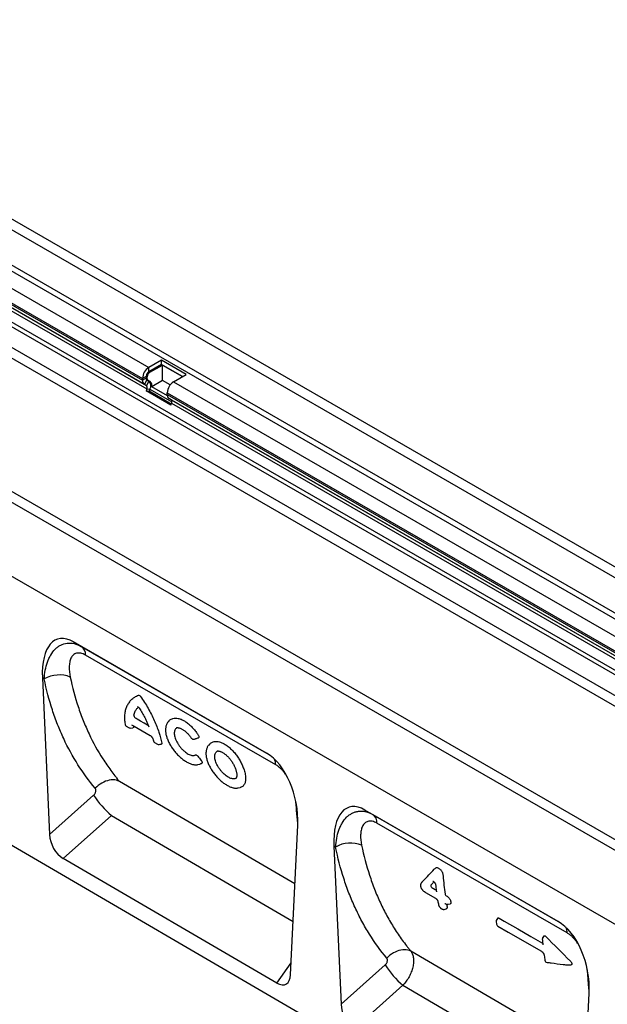
# Model space of a CAD drawing. Units: millimetres. Extents: x -897 to 835, y -393 to 754.
# Drawn here: x -656 to -426, y -182 to 203 of the extents above; entities that cross this region are included whole.
import ezdxf

# ---------------------------------------------------------------- set-up
doc = ezdxf.new("R2010")
doc.units = ezdxf.units.MM
doc.layers.add('132404', color=7, linetype='Continuous')

# ---------------------------------------------------------------- blocks, each defined once
blk = doc.blocks.new('1038046-M_002_ISO_view')
for p, q in [((-703.11, 420.89), (4, 12.68)), ((6.57, 15.39), (-700.54, 423.6)), ((-704.17, 405.27), (2.94, -2.93)), ((-703.11, 407.11), (4, -1.1)), ((-710, 401.9), (-511.59, 287.36)), ((-712.48, 397.62), (-514.06, 283.08)), ((-712.48, 396.94), (-514.06, 282.4)), ((-689.42, 382.44), (-513.34, 280.8)), ((-687.66, 381.43), (-512.53, 280.33)), ((-686.21, 379.31), (-512.36, 278.95)), ((-712.48, 375.98), (-5.37, -32.22)), ((-685.21, 374.43), (-31.97, -2.68)), ((-684.3, 372.09), (-33.54, -3.58)), ((-88.45, -40.69), (-795.56, 367.52)), ((-85.89, -37.98), (-793, 370.22)), ((-671.45, 356.58), (-46.4, -4.25)), ((-671.45, 356.58), (-46.4, -4.25)), ((-196.08, -7.65), (-764.93, 320.74)), ((-196.08, -7.65), (-764.93, 320.74)), ((-506.64, 290.22), (-511.59, 287.36)), ((-496.95, 284.63), (-506.64, 290.22)), ((-506.64, 288.59), (-506.64, 290.22)), ((-506.64, 288.59), (-511.59, 285.73)), ((-511.59, 285.73), (-511.59, 287.36)), ((-511.59, 285.73), (-511.16, 285.48)), ((-511.16, 285.48), (-506.21, 288.34)), ((-498.36, 283.81), (-506.64, 288.59)), ((-506.21, 288.34), (-498.36, 283.81)), ((-506.21, 282.22), (-506.21, 288.34)), ((-512.65, 283.89), (-514.06, 283.08)), ((-512.65, 283.22), (-514.06, 282.4)), ((-514.06, 283.08), (-514.06, 282.4)), ((-512.34, 282.53), (-513.34, 280.8)), ((-512.65, 283.89), (-512.65, 283.22)), ((-512.65, 283.89), (-512.22, 283.65)), ((-512.65, 283.22), (-512.22, 282.97)), ((-511.53, 282.06), (-512.53, 280.33)), ((-512.34, 282.53), (-511.91, 282.28)), ((-512.34, 282.53), (-511.53, 282.06)), ((-512.22, 282.97), (-512.22, 283.65)), ((-511.11, 281.82), (-511.91, 282.28)), ((-511.53, 282.06), (-511.11, 281.82)), ((-506.21, 282.22), (-510.41, 279.79)), ((-503.26, 280.51), (-506.21, 282.22)), ((-501.9, 281.77), (-496.95, 284.63)), ((-501.9, 281.77), (-158.03, 83.26)), ((-513.34, 280.8), (-512.53, 280.33)), ((-512.36, 278.95), (-512.67, 278.16)), ((-502.98, 272.57), (-512.67, 278.16)), ((-512.67, 278.16), (-511.45, 278.05)), ((-512.36, 278.95), (-511.14, 278.84)), ((-511.14, 278.84), (-511.45, 278.05)), ((-502.79, 273.06), (-511.45, 278.05)), ((-511.14, 278.84), (-502.55, 273.88)), ((-504.33, 276.28), (-510.41, 279.79)), ((-504.37, 276.81), (-504.37, 277.48)), ((-504.37, 277.48), (-160.51, 78.97)), ((-504.37, 276.81), (-160.51, 78.3)), ((-502.85, 274.74), (-503.65, 275.2)), ((-503.65, 275.2), (-159.78, 76.69)), ((-502.85, 274.74), (-158.98, 76.23)), ((-502.98, 272.57), (-502.68, 273.36)), ((-502.68, 273.36), (-158.81, 74.85)), ((-803.34, 239.06), (-96.94, -172.82)), ((-465.49, 136.25), (-541.06, 179.87)), ((-541.06, 179.87), (-538.01, 178.11)), ((-538.01, 178.11), (-465.49, 136.24)), ((-553.24, 165.78), (-550.47, 104.45)), ((-552.5, 165.36), (-553.24, 165.78)), ((-518.57, 157.06), (-518.97, 156.62)), ((-515.9, 154.48), (-515.96, 154.47)), ((-520.4, 146.89), (-519.34, 146.28)), ((-503.61, 149.04), (-503.99, 148.6)), ((-518.73, 146.15), (-517.81, 146.25)), ((-509.31, 140.49), (-508.26, 139.87)), ((-493.98, 141.79), (-493.36, 141.9)), ((-493.98, 141.79), (-493.92, 141.8)), ((-487.78, 139.9), (-488.16, 139.47)), ((-492.46, 131.83), (-491.66, 132)), ((-454.41, 85.18), (-523.12, 125.27)), ((-550.47, 104.45), (-533.18, 119.88)), ((-476.67, 122.69), (-475.87, 122.85)), ((-526.24, 111.92), (-545.15, 95.05)), ((-526.24, 111.92), (-455.11, 70.43)), ((-453.83, 115), (-453.63, 114.87)), ((-351.44, 70.4), (-427.01, 114.03)), ((-427.01, 114.03), (-423.96, 112.27)), ((-423.96, 112.27), (-351.43, 70.4)), ((-456.11, 49.5), (-453.32, 108.1)), ((-439.18, 99.94), (-436.38, 37.94)), ((-438.49, 99.54), (-439.18, 99.94)), ((-461.48, 46.27), (-545.15, 95.05)), ((-394.49, 77.11), (-393.7, 77.27)), ((-375.64, 70.42), (-375.5, 69.3)), ((-357.07, 64.68), (-357.49, 63.97)), ((-340.39, 18.66), (-409.03, 58.71)), ((-461.48, 46.27), (-455.88, 54.21)), ((-436.38, 37.94), (-419.11, 53.34)), ((-339.79, 49.16), (-339.57, 49.01)), ((-412.16, 45.38), (-431.06, 28.53)), ((-412.16, 45.38), (-341.09, 3.92)), ((-342.08, -16.99), (-339.26, 42.26))]:
    blk.add_line(p, q)
at = {"flags": 128}
for points in [[(-461.93, 131.73), (-473.24, 138.27), (-518.5, 164.39), (-536.36, 174.7)], [(-518.31, 147.44), (-517.32, 146.86), (-511.04, 143.24)], [(-511.78, 147.07), (-512.13, 147.27), (-513.47, 148.05), (-514.81, 148.82), (-516.15, 149.6), (-516.57, 149.84)], [(-523.12, 125.27), (-523.68, 125.51), (-524.29, 125.69), (-524.94, 125.8), (-525.62, 125.84), (-526.33, 125.81), (-527.06, 125.7), (-527.79, 125.52), (-528.53, 125.28), (-529.26, 124.96), (-529.98, 124.59), (-530.68, 124.16), (-531.35, 123.67), (-531.98, 123.13), (-532.57, 122.55)], [(-347.88, 65.89), (-359.19, 72.42), (-404.44, 98.54), (-422.31, 108.86)], [(-403.42, 81.86), (-403.29, 81.78), (-399.45, 79.56)], [(-400.81, 83.67), (-400.48, 83.48), (-400.15, 83.29), (-399.52, 82.93), (-399.15, 82.72)], [(-396.04, 75.11), (-395.63, 75.19), (-395.23, 75.27)], [(-375.08, 71.66), (-375.18, 71.52), (-375.47, 71.11)], [(-374.52, 71.67), (-372.57, 70.55), (-367.26, 67.48), (-362.05, 64.47), (-357.55, 61.87)], [(-375.01, 68.55), (-371.02, 66.25), (-357.94, 58.7)], [(-409.03, 58.71), (-409.59, 58.95), (-410.2, 59.13), (-410.85, 59.24), (-411.54, 59.28), (-412.25, 59.25), (-412.97, 59.14), (-413.71, 58.97), (-414.45, 58.72), (-415.18, 58.41), (-415.9, 58.04), (-416.6, 57.61), (-417.27, 57.12), (-417.9, 56.59), (-418.49, 56.01)]]:
    blk.add_lwpolyline(points, dxfattribs=at)
for centre, radius, start, end in [((-508.73, 282.85), 5.34, 122.3869, 177.6131), ((-510.34, 283.79), 2.31, 122.6055, 177.3945), ((-509.92, 283.54), 2.31, 122.6055, 177.3945), ((-512.31, 282.23), 1.76, 174.3796, 234.302), ((-511.9, 283.14), 0.755, 174.3796, 234.302), ((-511.47, 282.9), 0.755, 174.3796, 234.302), ((-513.38, 280.2), 2.62, 328.7012, 45.2148), ((-512.33, 280.27), 1.97, 346.1786, 51.9288), ((-499.04, 277.26), 5.34, 122.3869, 177.6131), ((-513.32, 279.54), 1.12, 328.7012, 45.2148), ((-502.62, 276.63), 1.76, 174.3796, 234.302), ((-503.64, 273.94), 1.12, 328.7012, 45.2148), ((-540.25, 174.92), 3.9, 356.8561, 54.9189), ((-546.66, 155.43), 11.52, 67.8988, 120.487), ((-519.9, 147.76), 1, 189.6491, 239.9823), ((-518.84, 147.14), 1, 239.9823, 276.1486), ((-508.81, 141.35), 1, 194.3733, 239.9824), ((-507.76, 140.74), 1, 239.9824, 275.3503), ((-494.16, 142.77), 1, 214.0294, 280.3566), ((-466.89, 131.71), 4.96, 0.2511, 27.0172), ((-504.22, 138.13), 34.23, 212.2283, 229.9821), ((-426.2, 109.08), 3.9, 356.7954, 54.9043), ((-432.66, 89.57), 11.55, 67.8604, 120.3137), ((-374.65, 70.54), 1, 145.3765, 186.7507), ((-374.51, 69.42), 1, 187.2873, 239.9915), ((-352.84, 65.87), 4.96, 0.1946, 27.0518), ((-356.63, 63.46), 1, 149.4238, 185.0913), ((-355.63, 55.34), 1, 188.9805, 262.6574), ((-390.15, 71.6), 34.23, 212.2283, 229.9821), ((-347.5, 54.34), 1, 263.3054, 276.0295)]:
    blk.add_arc(centre, radius, start, end)
for centre, major_axis, ratio, start_param, end_param in [((-538.76, 155.45), (-8.66, 25.48), 0.456862, 5.802519, 7.287583), ((-467.79, 114.48), (-4.58, 23.13), 0.595368, 4.317492, 5.802556), ((-424.71, 89.61), (-8.66, 25.48), 0.456862, 5.802519, 7.287583), ((-544.76, 102.03), (-3.49, 7.44), 0.609927, 0.973038, 2.418031), ((-353.74, 48.64), (-4.58, 23.13), 0.595368, 4.317492, 5.802556), ((-461.82, 53.67), (-3.86, 7.85), 0.538206, 2.46021, 3.914182), ((-430.67, 35.51), (-3.49, 7.44), 0.609927, 0.973038, 2.418031)]:
    blk.add_ellipse(centre, major_axis=major_axis, ratio=ratio, start_param=start_param, end_param=end_param)
for points, knots in [([(-552.5, 165.36), (-552.44, 166.55), (-552.3, 167.69), (-551.9, 169.89), (-551.62, 170.94), (-551.1, 172.44), (-550.9, 172.92), (-550.47, 173.86), (-550.23, 174.32), (-549.47, 175.61), (-548.89, 176.37), (-548.07, 177.19), (-547.9, 177.35), (-547.56, 177.65), (-547.38, 177.79), (-546.83, 178.19), (-546.46, 178.43), (-545.28, 179.03), (-544.45, 179.3), (-542.66, 179.51), (-541.75, 179.46), (-540.35, 179.13), (-539.87, 178.98), (-538.94, 178.6), (-538.47, 178.38), (-538.01, 178.11)], [0, 0, 0, 0, 0.125, 0.125, 0.25, 0.25, 0.3125, 0.3125, 0.375, 0.375, 0.5, 0.5, 0.53125, 0.53125, 0.5625, 0.5625, 0.625, 0.625, 0.75, 0.75, 0.875, 0.875, 0.9375, 0.9375, 1, 1, 1, 1]), ([(-536.36, 174.7), (-536.68, 174.89), (-537, 175.05), (-537.63, 175.3), (-537.94, 175.39), (-538.54, 175.51), (-538.82, 175.54), (-539.38, 175.53), (-539.64, 175.5), (-540.38, 175.3), (-540.81, 175.06), (-541.35, 174.56), (-541.51, 174.37), (-541.81, 173.96), (-541.94, 173.73), (-542.16, 173.26), (-542.26, 173), (-542.43, 172.47), (-542.5, 172.19), (-542.67, 171.33), (-542.73, 170.73), (-542.76, 168.85), (-542.62, 167.51), (-542.33, 166.11)], [0, 0, 0, 0, 0.0625, 0.0625, 0.125, 0.125, 0.1875, 0.1875, 0.25, 0.25, 0.375, 0.375, 0.4375, 0.4375, 0.5, 0.5, 0.5625, 0.5625, 0.625, 0.625, 0.75, 0.75, 1, 1, 1, 1]), ([(-542.33, 166.11), (-541.5, 162.13), (-540.48, 158.29), (-538.95, 153.64), (-538.63, 152.72), (-537.96, 150.89), (-537.62, 149.99), (-536.55, 147.3), (-535.79, 145.55), (-533.38, 140.43), (-531.58, 137.17), (-528.61, 132.53), (-527.58, 131.02), (-525.96, 128.82), (-525.41, 128.09), (-524.56, 127.02), (-524.28, 126.67), (-523.7, 125.96), (-523.41, 125.61), (-523.12, 125.27)], [0, 0, 0, 0, 0.25, 0.25, 0.3125, 0.3125, 0.375, 0.375, 0.5, 0.5, 0.75, 0.75, 0.875, 0.875, 0.9375, 0.9375, 0.96875, 0.96875, 1, 1, 1, 1]), ([(-532.57, 122.55), (-535.01, 125.46), (-537.25, 128.53), (-541.36, 135.02), (-543.23, 138.43), (-545.74, 143.8), (-546.53, 145.64), (-547.63, 148.45), (-547.99, 149.4), (-548.68, 151.32), (-549.01, 152.28), (-550.6, 157.15), (-551.66, 161.19), (-552.5, 165.36)], [0, 0, 0, 0, 0.25, 0.25, 0.5, 0.5, 0.625, 0.625, 0.6875, 0.6875, 0.75, 0.75, 1, 1, 1, 1]), ([(-518.58, 157.05), (-518.36, 157.28), (-517.92, 157.74), (-517.18, 158.27), (-516.43, 158.69), (-515.93, 158.89), (-515.67, 158.99)], [0, 0, 0, 0, 0.272584, 0.550178, 0.775089, 1, 1, 1, 1]), ([(-515.67, 158.99), (-515.56, 159.03), (-515.4, 159.01), (-515.08, 158.82), (-514.93, 158.67), (-514.79, 158.48)], [0, 0, 0, 0, 0.5, 0.5, 1, 1, 1, 1]), ([(-514.79, 158.48), (-513.73, 156.99), (-512.76, 155.45), (-511.41, 153.08), (-510.98, 152.28), (-510.18, 150.7), (-509.81, 149.91), (-509.11, 148.35), (-508.78, 147.57), (-508.18, 146.03), (-507.91, 145.26), (-507.17, 143.02), (-506.79, 141.61), (-506.53, 140.28)], [0, 0, 0, 0, 0.25, 0.25, 0.375, 0.375, 0.5, 0.5, 0.625, 0.625, 0.75, 0.75, 1, 1, 1, 1]), ([(-518.97, 156.6), (-519.04, 156.52), (-519.27, 156.27), (-519.61, 155.79), (-519.99, 155.16), (-520.32, 154.48), (-520.59, 153.77), (-520.81, 153.01), (-520.97, 152.22), (-521.08, 151.38), (-521.12, 150.51), (-521.11, 149.61), (-521.04, 148.68), (-520.96, 148), (-520.89, 147.63), (-520.88, 147.59)], [0, 0, 0, 0, 0.036369, 0.120226, 0.204658, 0.289702, 0.374849, 0.460112, 0.546255, 0.633258, 0.721142, 0.809859, 0.898979, 0.987981, 1, 1, 1, 1]), ([(-517.4, 151.17), (-517.4, 151.18), (-517.35, 151.47), (-517.22, 152), (-516.95, 152.71), (-516.52, 153.47), (-516.08, 154), (-515.72, 154.27), (-515.66, 154.32)], [0, 0, 0, 0, 0.010458, 0.211949, 0.411244, 0.611923, 0.930253, 1, 1, 1, 1]), ([(-515.95, 154.5), (-515.95, 154.5), (-515.96, 154.5), (-515.92, 154.5), (-515.83, 154.45), (-515.7, 154.36), (-515.55, 154.22), (-515.38, 154.04), (-515.26, 153.88), (-515.2, 153.78), (-515.18, 153.76)], [0, 0, 0, 0, 0.014951, 0.165109, 0.308595, 0.454308, 0.60912, 0.774191, 0.949888, 1, 1, 1, 1]), ([(-517.4, 151.17), (-517.41, 151.12), (-517.41, 151.07), (-517.4, 150.96), (-517.39, 150.9), (-517.33, 150.72), (-517.27, 150.58), (-517.11, 150.32), (-517.01, 150.2), (-516.79, 149.99), (-516.68, 149.9), (-516.57, 149.84)], [0, 0, 0, 0, 0.125, 0.125, 0.25, 0.25, 0.5, 0.5, 0.75, 0.75, 1, 1, 1, 1]), ([(-515.18, 153.76), (-515.02, 153.51), (-514.66, 152.95), (-514.15, 152.08), (-513.63, 151.16), (-513.15, 150.23), (-512.71, 149.31), (-512.3, 148.39), (-511.93, 147.49), (-511.7, 146.88), (-511.6, 146.59), (-511.6, 146.58)], [0, 0, 0, 0, 0.108686, 0.234867, 0.361766, 0.48924, 0.616286, 0.74312, 0.870204, 0.997125, 1, 1, 1, 1]), ([(-517.61, 146.63), (-517.61, 146.55), (-517.61, 146.4), (-517.69, 146.27), (-517.78, 146.26), (-517.81, 146.26)], [0, 0, 0, 0, 0.3938022, 0.7892141, 1, 1, 1, 1]), ([(-517.66, 147.06), (-517.65, 147), (-517.64, 146.85), (-517.62, 146.71), (-517.61, 146.63)], [0, 0, 0, 0, 0.459544, 1, 1, 1, 1]), ([(-503.98, 148.6), (-504.08, 148.49), (-504.28, 148.25), (-504.53, 147.83), (-504.74, 147.35), (-504.9, 146.82), (-505.01, 146.26), (-505.06, 145.66), (-505.06, 145.02), (-505, 144.35), (-504.88, 143.67), (-504.71, 142.96), (-504.49, 142.24), (-504.21, 141.51), (-503.89, 140.79), (-503.53, 140.06), (-503.12, 139.34), (-502.68, 138.63), (-502.2, 137.94), (-501.7, 137.26), (-501.16, 136.61), (-500.6, 135.98), (-500.03, 135.38), (-499.44, 134.82), (-498.83, 134.3), (-498.22, 133.81), (-497.61, 133.37), (-496.99, 132.98), (-496.37, 132.63), (-495.76, 132.33), (-495.16, 132.09), (-494.56, 131.91), (-493.97, 131.79), (-493.4, 131.74), (-492.9, 131.75), (-492.61, 131.81), (-492.48, 131.84)], [0, 0, 0, 0, 0.023741, 0.05117, 0.078978, 0.107134, 0.135915, 0.165542, 0.19568, 0.225742, 0.255995, 0.286444, 0.317171, 0.347635, 0.377746, 0.407981, 0.438358, 0.468478, 0.498262, 0.528233, 0.5583, 0.588089, 0.617621, 0.647435, 0.677365, 0.707021, 0.736672, 0.766645, 0.796891, 0.826951, 0.857242, 0.887871, 0.91882, 0.94912, 0.978911, 1, 1, 1, 1]), ([(-503.59, 149.02), (-503.51, 149.13), (-503.28, 149.39), (-502.82, 149.68), (-502.13, 149.97), (-501.24, 150.09), (-500.12, 149.98), (-498.92, 149.6), (-497.68, 148.97), (-496.42, 148.11), (-495.19, 147.04), (-494.02, 145.79), (-493.04, 144.55), (-492.49, 143.71), (-492.26, 143.37)], [0, 0, 0, 0, 0.041289, 0.105595, 0.169693, 0.26535, 0.361007, 0.456448, 0.55189, 0.647247, 0.742605, 0.837945, 0.933286, 1, 1, 1, 1]), ([(-511.03, 143.23), (-511.01, 143.22), (-510.93, 143.17), (-510.78, 143.06), (-510.61, 142.89), (-510.43, 142.69), (-510.28, 142.47), (-510.15, 142.25), (-510.05, 142.03), (-510.01, 141.91), (-509.99, 141.85)], [0, 0, 0, 0, 0.081488, 0.205737, 0.332426, 0.461819, 0.593344, 0.730022, 0.87001, 1, 1, 1, 1]), ([(-500.39, 146.3), (-500.51, 146.26), (-500.8, 146.15), (-501.15, 145.8), (-501.44, 145.29), (-501.61, 144.66), (-501.64, 143.91), (-501.53, 143.09), (-501.29, 142.2), (-500.93, 141.27), (-500.44, 140.33), (-499.86, 139.41), (-499.19, 138.53), (-498.46, 137.72), (-497.69, 137.01), (-496.91, 136.41), (-496.14, 135.93), (-495.41, 135.59), (-494.72, 135.4), (-494.1, 135.36), (-493.66, 135.45), (-493.43, 135.56), (-493.36, 135.6)], [0, 0, 0, 0, 0.03322, 0.085323, 0.137429, 0.189825, 0.242224, 0.295016, 0.34781, 0.400949, 0.454087, 0.507255, 0.560419, 0.613132, 0.665841, 0.717762, 0.769682, 0.821039, 0.872398, 0.923813, 0.975231, 1, 1, 1, 1]), ([(-500.79, 146.27), (-500.75, 146.28), (-500.63, 146.3), (-500.39, 146.31), (-500.06, 146.28), (-499.69, 146.2), (-499.29, 146.06), (-498.87, 145.88), (-498.43, 145.64), (-497.97, 145.35), (-497.51, 145), (-497.05, 144.61), (-496.59, 144.18), (-496.14, 143.71), (-495.71, 143.2), (-495.33, 142.7), (-495.1, 142.36), (-494.99, 142.21)], [0, 0, 0, 0, 0.036218, 0.103951, 0.175169, 0.244632, 0.314201, 0.382597, 0.451289, 0.520698, 0.590712, 0.660202, 0.730428, 0.801639, 0.872197, 0.94284, 1, 1, 1, 1]), ([(-492.26, 143.37), (-492.19, 143.25), (-492.13, 143.14), (-492.04, 142.9), (-492.02, 142.79), (-492.01, 142.58), (-492.02, 142.49), (-492.09, 142.36), (-492.14, 142.31), (-492.21, 142.29)], [0, 0, 0, 0, 0.25, 0.25, 0.5, 0.5, 0.75, 0.75, 1, 1, 1, 1]), ([(-509.99, 141.86), (-509.95, 141.72), (-509.87, 141.46), (-509.81, 141.22), (-509.79, 141.11)], [0, 0, 0, 0, 0.551638, 1, 1, 1, 1]), ([(-507.66, 139.74), (-507.61, 139.75), (-507.29, 139.78), (-506.98, 139.81), (-506.71, 139.83)], [0, 0, 0, 0, 0.170628, 1, 1, 1, 1]), ([(-506.53, 140.28), (-506.52, 140.19), (-506.5, 140.03), (-506.57, 139.87), (-506.67, 139.85), (-506.72, 139.84)], [0, 0, 0, 0, 0.365177, 0.731913, 1, 1, 1, 1]), ([(-493.92, 141.8), (-493.84, 141.82), (-493.76, 141.83), (-493.68, 141.85), (-493.56, 141.87), (-493.44, 141.89), (-493.32, 141.91)], [0, 0, 0, 0, 0.000366743, 0.000366743, 0.000366743, 0.0009255747, 0.0009255747, 0.0009255747, 0.0009255747]), ([(-492.21, 142.29), (-492.3, 142.26), (-492.39, 142.23), (-492.48, 142.19), (-492.7, 142.12), (-492.92, 142.05), (-493.13, 141.98), (-493.19, 141.96), (-493.25, 141.93), (-493.32, 141.91)], [0.000978799, 0.000978799, 0.000978799, 0.000978799, 0.001521773, 0.001521773, 0.001521773, 0.002805861, 0.002805861, 0.002805861, 0.003180613, 0.003180613, 0.003180613, 0.003180613]), ([(-488.16, 139.46), (-488.26, 139.34), (-488.47, 139.09), (-488.72, 138.66), (-488.93, 138.17), (-489.09, 137.65), (-489.18, 137.17), (-489.2, 136.87), (-489.21, 136.76)], [0, 0, 0, 0, 0.167995, 0.346096, 0.525391, 0.709375, 0.898547, 1, 1, 1, 1]), ([(-487.77, 139.89), (-487.68, 139.99), (-487.45, 140.25), (-486.99, 140.55), (-486.4, 140.79), (-485.75, 140.92), (-484.92, 140.93), (-483.9, 140.74), (-482.68, 140.28), (-481.43, 139.57), (-480.18, 138.63), (-478.96, 137.5), (-477.82, 136.2), (-476.77, 134.78), (-475.84, 133.28), (-475.06, 131.73), (-474.52, 130.38), (-474.16, 129.25), (-474.02, 128.65), (-473.95, 128.35)], [0, 0, 0, 0, 0.030288, 0.077151, 0.123665, 0.170327, 0.216839, 0.286359, 0.355878, 0.425416, 0.494954, 0.564446, 0.633937, 0.703418, 0.772898, 0.842517, 0.912137, 0.956068, 1, 1, 1, 1]), ([(-493.36, 135.6), (-493.31, 135.63), (-493.24, 135.64), (-493.1, 135.62), (-493.01, 135.59), (-492.76, 135.46), (-492.58, 135.3), (-492.42, 135.1)], [0, 0, 0, 0, 0.25, 0.25, 0.5, 0.5, 1, 1, 1, 1]), ([(-492.42, 135.1), (-492.42, 135.1), (-492.42, 135.1), (-492.42, 135.1), (-492.22, 134.85), (-492.02, 134.6), (-491.82, 134.34), (-491.62, 134.09), (-491.42, 133.84), (-491.22, 133.59), (-491.18, 133.54), (-491.15, 133.5), (-491.12, 133.46)], [0.000961609, 0.000961609, 0.000961609, 0.000961609, 0.000966032, 0.000966032, 0.000966032, 0.001932065, 0.001932065, 0.001932065, 0.002898097, 0.002898097, 0.002898097, 0.003064348, 0.003064348, 0.003064348, 0.003064348]), ([(-489.21, 136.76), (-489.22, 136.65), (-489.24, 136.33), (-489.23, 135.79), (-489.16, 135.12), (-489.03, 134.42), (-488.86, 133.71), (-488.63, 133), (-488.35, 132.27), (-488.02, 131.54), (-487.65, 130.82), (-487.24, 130.1), (-486.79, 129.39), (-486.31, 128.7), (-485.8, 128.02), (-485.26, 127.37), (-484.7, 126.75), (-484.12, 126.16), (-483.53, 125.6), (-482.93, 125.08), (-482.32, 124.61), (-481.7, 124.17), (-481.08, 123.78), (-480.47, 123.44), (-479.86, 123.16), (-479.25, 122.92), (-478.65, 122.75), (-478.07, 122.64), (-477.5, 122.6), (-477.04, 122.62), (-476.77, 122.68), (-476.68, 122.7)], [0, 0, 0, 0, 0.019256, 0.054631, 0.090209, 0.126455, 0.16265, 0.198451, 0.234246, 0.270231, 0.30626, 0.34161, 0.377121, 0.412772, 0.448402, 0.483405, 0.518535, 0.553927, 0.589253, 0.62415, 0.659297, 0.694782, 0.730306, 0.76547, 0.801298, 0.837559, 0.873796, 0.909685, 0.94575, 0.981289, 1, 1, 1, 1]), ([(-477.39, 126.56), (-477.4, 126.55), (-477.53, 126.42), (-477.88, 126.29), (-478.46, 126.21), (-479.11, 126.31), (-479.83, 126.55), (-480.58, 126.94), (-481.35, 127.46), (-482.11, 128.08), (-482.86, 128.82), (-483.55, 129.62), (-484.19, 130.5), (-484.74, 131.41), (-485.2, 132.34), (-485.53, 133.25), (-485.75, 134.14), (-485.82, 134.95), (-485.76, 135.68), (-485.56, 136.3), (-485.22, 136.78), (-484.89, 137.07), (-484.64, 137.14), (-484.58, 137.16)], [0, 0, 0, 0, 0.003242, 0.056256, 0.107331, 0.159925, 0.210321, 0.262213, 0.312027, 0.363288, 0.413104, 0.464333, 0.51474, 0.56657, 0.617703, 0.670297, 0.721801, 0.774798, 0.826275, 0.879263, 0.930416, 0.983076, 1, 1, 1, 1]), ([(-484.96, 137.13), (-484.9, 137.14), (-484.77, 137.17), (-484.5, 137.17), (-484.16, 137.13), (-483.79, 137.04), (-483.38, 136.89), (-482.95, 136.7), (-482.51, 136.45), (-482.06, 136.14), (-481.59, 135.79), (-481.13, 135.39), (-480.68, 134.95), (-480.23, 134.47), (-479.8, 133.95), (-479.39, 133.41), (-479.01, 132.85), (-478.65, 132.27), (-478.33, 131.68), (-478.04, 131.09), (-477.79, 130.5), (-477.58, 129.93), (-477.42, 129.38), (-477.29, 128.85), (-477.21, 128.36), (-477.17, 127.91), (-477.17, 127.51), (-477.2, 127.16), (-477.26, 126.86), (-477.35, 126.63), (-477.44, 126.46), (-477.5, 126.39), (-477.52, 126.36)], [0, 0, 0, 0, 0.024707, 0.056993, 0.091579, 0.124987, 0.158734, 0.19221, 0.225467, 0.259198, 0.293372, 0.327287, 0.361367, 0.395782, 0.430507, 0.464783, 0.499425, 0.534334, 0.568932, 0.60341, 0.638143, 0.67292, 0.707027, 0.741179, 0.775277, 0.809134, 0.842304, 0.875471, 0.90837, 0.941286, 0.97533, 1, 1, 1, 1]), ([(-490.83, 132.34), (-491.01, 132.24), (-491.27, 132.08), (-491.59, 132.03), (-491.69, 132.01)], [0, 0, 0, 0, 0.693706, 1, 1, 1, 1]), ([(-491.12, 133.46), (-491.03, 133.35), (-490.95, 133.24), (-490.83, 133.01), (-490.78, 132.9), (-490.73, 132.69), (-490.72, 132.59), (-490.74, 132.44), (-490.78, 132.38), (-490.83, 132.34)], [0, 0, 0, 0, 0.25, 0.25, 0.5, 0.5, 0.75, 0.75, 1, 1, 1, 1]), ([(-457.38, 126.96), (-457.48, 127.11), (-457.72, 127.51), (-458.25, 128.28), (-459, 129.25), (-459.93, 130.24), (-460.75, 130.94), (-461.42, 131.42), (-461.76, 131.63), (-461.93, 131.73)], [0, 0, 0, 0, 0.076499, 0.199708, 0.39598, 0.59743, 0.795724, 0.897495, 1, 1, 1, 1]), ([(-473.95, 128.35), (-473.89, 128.04), (-473.78, 127.41), (-473.72, 126.54), (-473.74, 125.73), (-473.85, 125.01), (-474.05, 124.38), (-474.34, 123.84), (-474.71, 123.4), (-475.17, 123.09), (-475.57, 122.9), (-475.83, 122.87), (-475.89, 122.86)], [0, 0, 0, 0, 0.107379, 0.215105, 0.322491, 0.429853, 0.537556, 0.644918, 0.752629, 0.860684, 0.968385, 1, 1, 1, 1]), ([(-533.18, 119.88), (-533.08, 119.97), (-532.98, 120.07), (-532.8, 120.28), (-532.72, 120.4), (-532.58, 120.64), (-532.51, 120.76), (-532.41, 121.01), (-532.37, 121.14), (-532.31, 121.39), (-532.29, 121.52), (-532.29, 121.76), (-532.29, 121.87), (-532.33, 122.1), (-532.36, 122.2), (-532.45, 122.39), (-532.5, 122.48), (-532.57, 122.55)], [0, 0, 0, 0, 0.125, 0.125, 0.25, 0.25, 0.375, 0.375, 0.5, 0.5, 0.625, 0.625, 0.75, 0.75, 0.875, 0.875, 1, 1, 1, 1]), ([(-453.83, 115), (-453.86, 115.46), (-453.91, 116.24), (-454.04, 117.09), (-454.09, 117.45)], [0, 0, 0, 0, 0.576139, 1, 1, 1, 1]), ([(-453.29, 108.92), (-453.35, 109.36), (-453.59, 111.31), (-453.72, 113.39), (-453.83, 115)], [0, 0, 0, 0, 0.223385, 1, 1, 1, 1]), ([(-438.49, 99.54), (-438.42, 100.73), (-438.28, 101.87), (-437.87, 104.07), (-437.59, 105.12), (-437.06, 106.61), (-436.86, 107.1), (-436.43, 108.04), (-436.19, 108.49), (-435.42, 109.77), (-434.84, 110.54), (-433.86, 111.52), (-433.51, 111.82), (-432.78, 112.36), (-432.4, 112.59), (-431.62, 112.99), (-431.21, 113.16), (-430.37, 113.42), (-429.93, 113.51), (-429.05, 113.62), (-428.6, 113.63), (-427.91, 113.59), (-427.68, 113.57), (-427.22, 113.5), (-426.98, 113.45), (-425.82, 113.18), (-424.88, 112.8), (-423.96, 112.27)], [0, 0, 0, 0, 0.125, 0.125, 0.25, 0.25, 0.3125, 0.3125, 0.375, 0.375, 0.5, 0.5, 0.5625, 0.5625, 0.625, 0.625, 0.6875, 0.6875, 0.75, 0.75, 0.8125, 0.8125, 0.84375, 0.84375, 0.875, 0.875, 1, 1, 1, 1]), ([(-422.31, 108.86), (-422.95, 109.23), (-423.57, 109.48), (-424.48, 109.67), (-424.77, 109.69), (-425.32, 109.69), (-425.58, 109.65), (-426.08, 109.53), (-426.31, 109.43), (-426.74, 109.19), (-426.93, 109.05), (-427.3, 108.72), (-427.46, 108.53), (-427.76, 108.12), (-427.89, 107.89), (-428.12, 107.42), (-428.22, 107.16), (-428.39, 106.63), (-428.46, 106.35), (-428.63, 105.49), (-428.69, 104.89), (-428.74, 103.01), (-428.59, 101.67), (-428.31, 100.27)], [0, 0, 0, 0, 0.125, 0.125, 0.1875, 0.1875, 0.25, 0.25, 0.3125, 0.3125, 0.375, 0.375, 0.4375, 0.4375, 0.5, 0.5, 0.5625, 0.5625, 0.625, 0.625, 0.75, 0.75, 1, 1, 1, 1]), ([(-418.49, 56.01), (-420.94, 58.97), (-423.2, 62.1), (-426.3, 67.07), (-427.29, 68.78), (-429.17, 72.26), (-430.95, 75.83), (-432.53, 79.56), (-434, 83.37), (-434.69, 85.31), (-436.59, 91.23), (-437.65, 95.32), (-438.49, 99.54)], [0, 0, 0, 0, 0.25, 0.25, 0.375, 0.375, 0.5, 0.625, 0.625, 0.75, 0.75, 1, 1, 1, 1]), ([(-428.31, 100.27), (-427.49, 96.24), (-426.47, 92.34), (-424.63, 86.69), (-423.97, 84.83), (-422.55, 81.2), (-421.03, 77.64), (-419.31, 74.24), (-417.5, 70.9), (-416.55, 69.28), (-414.55, 66.11), (-413.51, 64.57), (-411.88, 62.32), (-411.33, 61.58), (-410.48, 60.49), (-410.19, 60.13), (-409.61, 59.42), (-409.32, 59.06), (-409.03, 58.71)], [0, 0, 0, 0, 0.25, 0.25, 0.375, 0.375, 0.5, 0.625, 0.625, 0.75, 0.75, 0.875, 0.875, 0.9375, 0.9375, 0.96875, 0.96875, 1, 1, 1, 1]), ([(-399.92, 90.81), (-399.82, 90.91), (-399.71, 91.02), (-399.49, 91.21), (-399.38, 91.3), (-399.13, 91.45), (-398.99, 91.51), (-398.64, 91.48), (-398.45, 91.4), (-398.26, 91.3)], [0, 0, 0, 0, 0.25, 0.25, 0.5, 0.5, 0.75, 0.75, 1, 1, 1, 1]), ([(-398.26, 91.3), (-398.14, 91.23), (-398.02, 91.15), (-397.78, 90.97), (-397.66, 90.87), (-397.43, 90.64), (-397.32, 90.52), (-397.11, 90.25), (-397.01, 90.11), (-396.85, 89.81), (-396.77, 89.66), (-396.66, 89.35), (-396.61, 89.21), (-396.53, 88.91), (-396.5, 88.77), (-396.46, 88.49), (-396.44, 88.35), (-396.43, 88.22)], [0, 0, 0, 0, 0.125, 0.125, 0.25, 0.25, 0.375, 0.375, 0.5, 0.5, 0.625, 0.625, 0.75, 0.75, 0.875, 0.875, 1, 1, 1, 1]), ([(-404.8, 85.68), (-404.84, 85.64), (-404.92, 85.54), (-405.05, 85.37), (-405.17, 85.16), (-405.27, 84.92), (-405.31, 84.66), (-405.32, 84.45), (-405.31, 84.36), (-405.3, 84.33)], [0, 0, 0, 0, 0.168124, 0.345152, 0.502577, 0.641333, 0.806112, 0.950035, 1, 1, 1, 1]), ([(-404.41, 86.12), (-404.48, 86.04), (-404.61, 85.9), (-404.74, 85.75), (-404.79, 85.69)], [0, 0, 0, 0, 0.545324, 1, 1, 1, 1]), ([(-404.79, 85.68), (-404.73, 85.76), (-404.62, 85.87), (-404.51, 85.98), (-404.48, 86.02)], [0, 0, 0, 0, 0.647392, 1, 1, 1, 1]), ([(-404.43, 86.09), (-404.4, 86.13), (-404.3, 86.25), (-404.19, 86.35), (-404.12, 86.43)], [0, 0, 0, 0, 0.330079, 1, 1, 1, 1]), ([(-400.03, 85.93), (-400.09, 85.86), (-400.24, 85.7), (-400.47, 85.44), (-400.73, 85.16), (-400.99, 84.87), (-401.16, 84.69), (-401.25, 84.59)], [0, 0, 0, 0, 0.148566, 0.361419, 0.574274, 0.787136, 1, 1, 1, 1]), ([(-400.41, 86.2), (-400.41, 86.2), (-400.42, 86.21), (-400.37, 86.19), (-400.27, 86.14), (-400.14, 86.04), (-399.98, 85.9), (-399.82, 85.72), (-399.68, 85.51), (-399.55, 85.29), (-399.47, 85.08), (-399.42, 84.92), (-399.41, 84.87), (-399.41, 84.83), (-399.41, 84.83)], [0, 0, 0, 0, 0.029048, 0.115049, 0.20477, 0.297561, 0.397966, 0.501548, 0.610212, 0.718702, 0.827317, 0.930786, 0.996683, 1, 1, 1, 1]), ([(-405.3, 84.28), (-405.3, 84.28), (-405.28, 84.21), (-405.25, 84.03), (-405.17, 83.75), (-405.04, 83.44), (-404.87, 83.15), (-404.68, 82.87), (-404.45, 82.62), (-404.19, 82.38), (-403.91, 82.16), (-403.65, 81.99), (-403.49, 81.9), (-403.43, 81.86)], [0, 0, 0, 0, 0.000307, 0.086919, 0.185805, 0.28832, 0.388866, 0.489748, 0.585992, 0.692109, 0.807695, 0.921044, 1, 1, 1, 1]), ([(-401.25, 84.59), (-401.28, 84.55), (-401.3, 84.49), (-401.29, 84.33), (-401.26, 84.24), (-401.17, 84.05), (-401.11, 83.95), (-400.97, 83.79), (-400.88, 83.72), (-400.81, 83.67)], [0, 0, 0, 0, 0.25, 0.25, 0.5, 0.5, 0.75, 0.75, 1, 1, 1, 1]), ([(-399.41, 84.83), (-399.31, 84.02), (-399.2, 83.07), (-399.07, 82.14), (-399.05, 82)], [0, 0, 0, 0, 0.858521, 1, 1, 1, 1]), ([(-395.67, 81.12), (-395.66, 81), (-395.6, 80.87), (-395.43, 80.61), (-395.32, 80.5), (-395.21, 80.43)], [0, 0, 0, 0, 0.5, 0.5, 1, 1, 1, 1]), ([(-399.46, 79.57), (-399.43, 79.55), (-399.35, 79.5), (-399.22, 79.39), (-399.05, 79.23), (-398.88, 79.04), (-398.73, 78.83), (-398.61, 78.61), (-398.53, 78.43), (-398.49, 78.29), (-398.48, 78.26), (-398.47, 78.23), (-398.47, 78.22)], [0, 0, 0, 0, 0.076507, 0.193533, 0.313627, 0.440555, 0.569778, 0.701415, 0.828376, 0.938658, 0.993947, 1, 1, 1, 1]), ([(-398.47, 78.23), (-398.46, 78.16), (-398.41, 77.83), (-398.35, 77.49), (-398.3, 77.23)], [0, 0, 0, 0, 0.20325, 1, 1, 1, 1]), ([(-398.3, 77.21), (-398.28, 77.15), (-398.25, 77.01), (-398.18, 76.76), (-398.08, 76.48), (-397.94, 76.2), (-397.75, 75.93), (-397.53, 75.69), (-397.32, 75.52), (-397.16, 75.41), (-397.08, 75.36), (-397.06, 75.35)], [0, 0, 0, 0, 0.094704, 0.226757, 0.355086, 0.479766, 0.621254, 0.754178, 0.873899, 0.963601, 1, 1, 1, 1]), ([(-395.76, 77.44), (-395.66, 77.38), (-395.47, 77.28), (-395.18, 77.16), (-394.92, 77.1), (-394.7, 77.09), (-394.55, 77.09), (-394.47, 77.11), (-394.47, 77.11)], [0, 0, 0, 0, 0.272878, 0.524311, 0.698853, 0.838167, 0.989738, 1, 1, 1, 1]), ([(-395.21, 80.43), (-395.01, 80.31), (-394.81, 80.17), (-394.51, 79.93), (-394.42, 79.85), (-394.22, 79.67), (-394.12, 79.56), (-393.94, 79.35), (-393.86, 79.23), (-393.71, 79), (-393.65, 78.88), (-393.5, 78.52), (-393.45, 78.3), (-393.41, 78.08)], [0, 0, 0, 0, 0.25, 0.25, 0.375, 0.375, 0.5, 0.5, 0.625, 0.625, 0.75, 0.75, 1, 1, 1, 1]), ([(-395.06, 77.14), (-395.06, 77.14), (-395.04, 77.05), (-395.01, 76.88), (-394.97, 76.62), (-394.94, 76.46), (-394.92, 76.37)], [0, 0, 0, 0, 0.019668, 0.344619, 0.672309, 1, 1, 1, 1]), ([(-393.41, 78.08), (-393.4, 77.99), (-393.38, 77.81), (-393.4, 77.54), (-393.51, 77.34), (-393.66, 77.3), (-393.73, 77.28)], [0, 0, 0, 0, 0.224414, 0.4476541, 0.7584183, 1, 1, 1, 1]), ([(-397.04, 75.34), (-397.03, 75.33), (-396.96, 75.3), (-396.82, 75.22), (-396.58, 75.13), (-396.3, 75.09), (-396.1, 75.09), (-396, 75.12), (-396, 75.12)], [0, 0, 0, 0, 0.023334, 0.246906, 0.479105, 0.728872, 0.994694, 1, 1, 1, 1]), ([(-394.92, 76.37), (-394.91, 76.25), (-394.87, 76.01), (-394.88, 75.66), (-394.97, 75.37), (-395.16, 75.31), (-395.25, 75.28)], [0, 0, 0, 0, 0.228224, 0.455628, 0.740412, 1, 1, 1, 1]), ([(-375.07, 71.66), (-375.06, 71.68), (-375.03, 71.75), (-374.89, 71.79), (-374.71, 71.77), (-374.58, 71.7), (-374.52, 71.67)], [0, 0, 0, 0, 0.114846, 0.432857, 0.755387, 1, 1, 1, 1]), ([(-343.29, 61.05), (-343.4, 61.22), (-343.65, 61.64), (-344.19, 62.43), (-344.94, 63.4), (-345.87, 64.39), (-346.69, 65.09), (-347.36, 65.58), (-347.71, 65.78), (-347.88, 65.89)], [0, 0, 0, 0, 0.0847078, 0.2068673, 0.4014003, 0.6010673, 0.7975659, 0.898419, 1, 1, 1, 1]), ([(-357.63, 63.37), (-357.61, 63.23), (-357.55, 62.54), (-357.48, 61.85), (-357.42, 61.3)], [0, 0, 0, 0, 0.200679, 1, 1, 1, 1]), ([(-357.06, 64.67), (-357.05, 64.7), (-357.01, 64.78), (-356.86, 64.83), (-356.66, 64.8), (-356.43, 64.68), (-356.28, 64.54), (-356.21, 64.47)], [0, 0, 0, 0, 0.117393, 0.339043, 0.554456, 0.774487, 1, 1, 1, 1]), ([(-409.03, 58.71), (-408.99, 58.66), (-408.96, 58.62), (-408.9, 58.53), (-408.81, 58.39), (-408.72, 58.24), (-408.56, 57.94), (-408.47, 57.72), (-408.3, 57.27), (-408.23, 57.04), (-408.11, 56.54), (-408.07, 56.28), (-407.97, 55.48), (-407.96, 54.91), (-408.03, 54.02), (-408.06, 53.72), (-408.16, 53.1), (-408.22, 52.8), (-408.37, 52.17), (-408.45, 51.86), (-408.65, 51.23), (-408.76, 50.91), (-409.13, 49.96), (-409.42, 49.34), (-409.92, 48.42), (-410.09, 48.12), (-410.47, 47.53), (-410.66, 47.24), (-411.07, 46.68), (-411.28, 46.41), (-411.6, 46.02), (-411.71, 45.89), (-411.88, 45.7), (-411.94, 45.63), (-412.05, 45.51), (-412.11, 45.44), (-412.16, 45.38)], [0, 0, 0, 0, 0.015625, 0.015625, 0.03125, 0.0625, 0.0625, 0.125, 0.125, 0.1875, 0.1875, 0.25, 0.25, 0.375, 0.375, 0.4375, 0.4375, 0.5, 0.5, 0.5625, 0.5625, 0.625, 0.625, 0.75, 0.75, 0.8125, 0.8125, 0.875, 0.875, 0.9375, 0.9375, 0.96875, 0.96875, 0.984375, 0.984375, 1, 1, 1, 1]), ([(-357.94, 58.69), (-357.91, 58.68), (-357.84, 58.63), (-357.69, 58.52), (-357.52, 58.35), (-357.35, 58.15), (-357.2, 57.93), (-357.08, 57.7), (-356.99, 57.48), (-356.94, 57.31), (-356.93, 57.24), (-356.93, 57.21)], [0, 0, 0, 0, 0.075992, 0.192051, 0.309299, 0.427433, 0.546495, 0.668845, 0.79303, 0.921344, 1, 1, 1, 1]), ([(-357.43, 61.3), (-357.42, 61.28), (-357.42, 61.23), (-357.42, 61.2), (-357.42, 61.21), (-357.42, 61.21)], [0, 0, 0, 0, 0.345459, 0.918396, 1, 1, 1, 1]), ([(-419.11, 53.34), (-419.01, 53.44), (-418.91, 53.54), (-418.73, 53.75), (-418.65, 53.86), (-418.51, 54.1), (-418.44, 54.22), (-418.34, 54.47), (-418.3, 54.6), (-418.24, 54.85), (-418.22, 54.98), (-418.21, 55.22), (-418.22, 55.33), (-418.26, 55.55), (-418.29, 55.66), (-418.38, 55.85), (-418.43, 55.94), (-418.49, 56.01)], [0, 0, 0, 0, 0.125, 0.125, 0.25, 0.25, 0.375, 0.375, 0.5, 0.5, 0.625, 0.625, 0.75, 0.75, 0.875, 0.875, 1, 1, 1, 1]), ([(-356.92, 57.2), (-356.91, 57.14), (-356.82, 56.46), (-356.71, 55.79), (-356.62, 55.18)], [0, 0, 0, 0, 0.099438, 1, 1, 1, 1]), ([(-355.76, 54.35), (-355.25, 54.28), (-353.14, 54.01), (-350.43, 53.68), (-348.21, 53.42), (-347.61, 53.35)], [0, 0, 0, 0, 0.1911981, 0.7816369, 1, 1, 1, 1]), ([(-346.65, 54.87), (-346.53, 54.74), (-346.34, 54.53), (-346.14, 54.17), (-346.04, 53.88), (-346.04, 53.66), (-346.12, 53.52), (-346.21, 53.46), (-346.28, 53.46), (-346.29, 53.46)], [0, 0, 0, 0, 0.235621, 0.401016, 0.567419, 0.709585, 0.838581, 0.97165, 1, 1, 1, 1]), ([(-347.39, 53.34), (-347.31, 53.35), (-346.95, 53.39), (-346.58, 53.43), (-346.29, 53.46)], [0, 0, 0, 0, 0.210336, 1, 1, 1, 1]), ([(-339.79, 49.16), (-339.82, 49.61), (-339.88, 50.48), (-340.02, 51.42), (-340.09, 51.87)], [0, 0, 0, 0, 0.519922, 1, 1, 1, 1]), ([(-339.25, 42.71), (-339.35, 43.63), (-339.57, 45.73), (-339.71, 47.92), (-339.79, 49.16)], [0, 0, 0, 0, 0.435268, 1, 1, 1, 1])]:
    blk.add_open_spline(points, degree=3, knots=knots)
for points in [[(-404.12, 86.43), (-402.79, 87.85), (-401.39, 89.31), (-399.92, 90.81)], [(-404.48, 86.02), (-404.48, 86.02), (-404.48, 86.02), (-404.48, 86.02)], [(-396.43, 88.22), (-396.24, 85.81), (-395.99, 83.44), (-395.67, 81.12)], [(-356.21, 64.47), (-353.04, 61.26), (-349.85, 58.06), (-346.65, 54.87)]]:
    blk.add_open_spline(points, degree=3)

msp = doc.modelspace()

# ---------------------------------------------------------------- block references
at = {"layer": '132404'}
msp.add_blockref('1038046-M_002_ISO_view', (-93.841, -220.355), dxfattribs=at)

doc.saveas('drawing.dxf')
